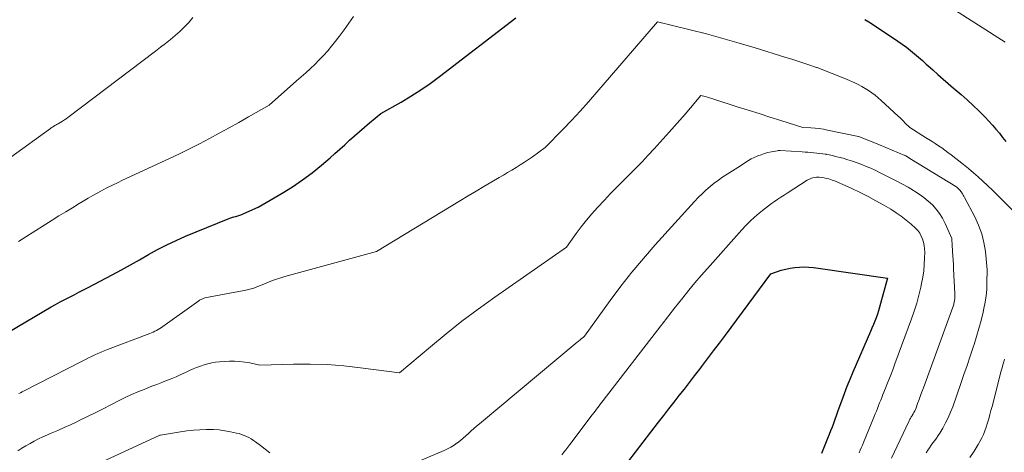
# Model space of a CAD drawing. Units: feet. Extents: x 1199172 to 1206318, y 7083870 to 7089269.
# Drawn here: x 1202534 to 1202683, y 7085329 to 7085394 of the extents above; entities that cross this region are included whole.
import ezdxf

# ---------------------------------------------------------------- set-up
doc = ezdxf.new("R2010")
doc.units = ezdxf.units.FT
doc.header["$MEASUREMENT"] = 0
doc.layers.add('Level 44', color=7, linetype='Continuous', lineweight=0)
doc.layers.add('Level 45', color=7, linetype='Continuous', lineweight=0)

msp = doc.modelspace()

# ---------------------------------------------------------------- linework, layer by layer
at = {"layer": 'Level 44', "color": 32, "linetype": 'Continuous', "lineweight": 30, "flags": 128}
for points, elevation in [([(1202532.72, 7085347.25), (1202539.04, 7085350.95), (1202539.72, 7085351.34), (1202540.41, 7085351.72), (1202541.11, 7085352.09), (1202541.81, 7085352.45), (1202542.52, 7085352.8), (1202543.23, 7085353.16), (1202543.93, 7085353.52), (1202544.63, 7085353.88), (1202548.3, 7085355.82), (1202549.68, 7085356.55), (1202551.05, 7085357.31), (1202552.42, 7085358.08), (1202553.78, 7085358.86), (1202555.14, 7085359.62), (1202556.53, 7085360.34), (1202557.95, 7085361.01), (1202559.38, 7085361.63), (1202565.81, 7085364.25), (1202566.1, 7085364.36), (1202566.4, 7085364.47), (1202566.7, 7085364.57), (1202567, 7085364.65), (1202567.3, 7085364.74), (1202567.6, 7085364.84), (1202567.89, 7085364.95), (1202568.18, 7085365.07), (1202570.35, 7085366.02), (1202574.01, 7085368.16), (1202575.57, 7085369.12), (1202577.09, 7085370.15), (1202578.55, 7085371.25), (1202579.97, 7085372.41), (1202581.24, 7085373.5), (1202581.99, 7085374.16), (1202582.74, 7085374.82), (1202583.48, 7085375.48), (1202584.21, 7085376.16), (1202584.95, 7085376.83), (1202585.69, 7085377.49), (1202586.45, 7085378.13), (1202587.21, 7085378.77), (1202588.95, 7085380.18), (1202591.99, 7085381.92), (1202593.49, 7085382.82), (1202594.96, 7085383.76), (1202596.39, 7085384.75), (1202597.8, 7085385.79), (1202609.34, 7085394.66)], 2190), ([(1202662.17, 7085394.39), (1202662.75, 7085394.05), (1202663.32, 7085393.69), (1202667.16, 7085391.15), (1202667.81, 7085390.7), (1202668.45, 7085390.23), (1202669.07, 7085389.74), (1202669.68, 7085389.24), (1202670.27, 7085388.72), (1202670.87, 7085388.19), (1202671.46, 7085387.67), (1202672.05, 7085387.14), (1202672.43, 7085386.8), (1202673.21, 7085386.1), (1202674, 7085385.41), (1202674.8, 7085384.73), (1202675.59, 7085384.05), (1202675.84, 7085383.84), (1202676.76, 7085383.05), (1202677.66, 7085382.25), (1202678.54, 7085381.42), (1202679.41, 7085380.58), (1202680.38, 7085379.62), (1202680.94, 7085379.04), (1202681.49, 7085378.45), (1202682.01, 7085377.84), (1202682.53, 7085377.22), (1202683.02, 7085376.58), (1202683.51, 7085375.94)], 2190), ([(1202625.14, 7085325.98), (1202630.97, 7085333.54), (1202631.75, 7085334.54), (1202632.52, 7085335.54), (1202633.3, 7085336.54), (1202634.08, 7085337.54), (1202634.86, 7085338.53), (1202635.64, 7085339.53), (1202636.41, 7085340.54), (1202637.18, 7085341.54), (1202637.47, 7085341.91), (1202638.38, 7085343.1), (1202639.28, 7085344.29), (1202640.18, 7085345.49), (1202641.08, 7085346.69), (1202647.93, 7085355.97), (1202649.52, 7085356.49), (1202650.19, 7085356.68), (1202650.88, 7085356.83), (1202651.57, 7085356.92), (1202652.27, 7085356.98), (1202652.98, 7085356.99), (1202653.68, 7085356.97), (1202654.38, 7085356.92), (1202655.08, 7085356.83), (1202665.62, 7085355.28), (1202664.56, 7085351.45), (1202664.4, 7085350.91), (1202664.24, 7085350.37), (1202664.06, 7085349.85), (1202663.87, 7085349.32), (1202663.67, 7085348.8), (1202663.46, 7085348.28), (1202663.25, 7085347.76), (1202663.03, 7085347.24), (1202660.34, 7085341.07), (1202659.89, 7085339.99), (1202659.44, 7085338.9), (1202659.03, 7085337.81), (1202658.62, 7085336.71), (1202658.25, 7085335.65), (1202658.04, 7085335.07), (1202657.84, 7085334.5), (1202657.63, 7085333.93), (1202657.42, 7085333.35), (1202657.21, 7085332.78), (1202656.99, 7085332.21), (1202656.77, 7085331.65), (1202656.54, 7085331.08), (1202655.61, 7085328.8)], 2200)]:
    msp.add_lwpolyline(points, dxfattribs=dict(at, elevation=elevation))
at = {"layer": 'Level 45', "color": 32, "linetype": 'Continuous', "lineweight": 0, "flags": 128}
for points, elevation in [([(1202675.33, 7085396.14), (1202683.38, 7085390.97)], 2188), ([(1202532.92, 7085373.58), (1202538.94, 7085377.93), (1202539.05, 7085378.01), (1202539.17, 7085378.09), (1202539.28, 7085378.16), (1202539.39, 7085378.24), (1202539.46, 7085378.29), (1202539.54, 7085378.34), (1202539.62, 7085378.39), (1202539.7, 7085378.43), (1202539.78, 7085378.48), (1202539.86, 7085378.52), (1202539.95, 7085378.57), (1202540.03, 7085378.61), (1202540.11, 7085378.66), (1202540.5, 7085378.89), (1202540.78, 7085379.05), (1202541.05, 7085379.23), (1202541.32, 7085379.41), (1202541.58, 7085379.6), (1202554.83, 7085389.62), (1202555.59, 7085390.21), (1202556.34, 7085390.79), (1202557.08, 7085391.39), (1202557.82, 7085391.99), (1202558.54, 7085392.62), (1202559.22, 7085393.28), (1202559.87, 7085393.97), (1202560.49, 7085394.69)], 2186), ([(1202534.08, 7085360.86), (1202535.19, 7085361.57), (1202539.21, 7085364.08), (1202540.23, 7085364.71), (1202541.25, 7085365.34), (1202542.27, 7085365.96), (1202543.29, 7085366.59), (1202543.91, 7085366.96), (1202544.63, 7085367.39), (1202545.36, 7085367.81), (1202546.09, 7085368.22), (1202546.83, 7085368.62), (1202547.57, 7085369), (1202548.32, 7085369.38), (1202549.07, 7085369.74), (1202549.83, 7085370.1), (1202556.96, 7085373.39), (1202558.49, 7085374.12), (1202560, 7085374.86), (1202561.51, 7085375.62), (1202563, 7085376.41), (1202564.49, 7085377.22), (1202565.97, 7085378.03), (1202567.44, 7085378.85), (1202568.91, 7085379.68), (1202572.01, 7085381.45), (1202576.19, 7085385.12), (1202576.89, 7085385.74), (1202577.58, 7085386.36), (1202578.27, 7085387), (1202578.96, 7085387.63), (1202579.62, 7085388.29), (1202580.27, 7085388.96), (1202580.89, 7085389.66), (1202581.49, 7085390.38), (1202581.87, 7085390.86), (1202582.63, 7085391.84), (1202583.38, 7085392.84), (1202584.1, 7085393.85), (1202584.8, 7085394.88)], 2188), ([(1202613.79, 7085375.08), (1202616.46, 7085377.79), (1202617.79, 7085379.16), (1202619.09, 7085380.55), (1202620.36, 7085381.96), (1202621.62, 7085383.4), (1202630.77, 7085394.07), (1202635.73, 7085392.85), (1202638.21, 7085392.22), (1202640.68, 7085391.56), (1202643.14, 7085390.85), (1202645.59, 7085390.12), (1202650.07, 7085388.74), (1202651.28, 7085388.36), (1202652.48, 7085387.97), (1202653.67, 7085387.57), (1202654.86, 7085387.15), (1202654.93, 7085387.13), (1202656.08, 7085386.71), (1202657.23, 7085386.27), (1202658.36, 7085385.81), (1202659.49, 7085385.33), (1202660.63, 7085384.83), (1202661.18, 7085384.58), (1202661.71, 7085384.3), (1202662.23, 7085384), (1202662.74, 7085383.68), (1202663.23, 7085383.33), (1202663.71, 7085382.97), (1202664.17, 7085382.58), (1202664.63, 7085382.18), (1202667.22, 7085379.78), (1202667.49, 7085379.53), (1202667.76, 7085379.28), (1202668.02, 7085379.02), (1202668.28, 7085378.76), (1202668.96, 7085378.07), (1202671.35, 7085376.58), (1202671.85, 7085376.27), (1202672.34, 7085375.96), (1202672.83, 7085375.64), (1202673.32, 7085375.32), (1202673.8, 7085374.99), (1202674.28, 7085374.66), (1202674.74, 7085374.31), (1202675.21, 7085373.95), (1202677.09, 7085372.47), (1202677.84, 7085371.86), (1202678.59, 7085371.24), (1202679.32, 7085370.6), (1202680.04, 7085369.95), (1202680.75, 7085369.29), (1202681.46, 7085368.62), (1202682.15, 7085367.94), (1202682.85, 7085367.26), (1202684.56, 7085365.53)], 2192), ([(1202634.19, 7085379.19), (1202634.99, 7085380.12), (1202635.78, 7085381.05), (1202637.34, 7085382.93), (1202638, 7085382.75), (1202638.34, 7085382.66), (1202638.67, 7085382.57), (1202639, 7085382.47), (1202639.32, 7085382.37), (1202642.86, 7085381.23), (1202644.51, 7085380.7), (1202646.16, 7085380.18), (1202647.81, 7085379.65), (1202649.46, 7085379.14), (1202652.77, 7085378.1), (1202654.02, 7085378.03), (1202654.65, 7085377.98), (1202655.27, 7085377.91), (1202655.89, 7085377.81), (1202656.5, 7085377.7), (1202661.2, 7085376.74), (1202661.26, 7085376.72), (1202664.4, 7085375.44), (1202668.24, 7085373.86), (1202668.26, 7085373.85), (1202668.27, 7085373.84), (1202668.36, 7085373.8), (1202669.24, 7085373.26), (1202675.94, 7085369.14), (1202676.07, 7085369.06), (1202676.19, 7085368.97), (1202676.3, 7085368.87), (1202676.41, 7085368.77), (1202676.51, 7085368.66), (1202676.6, 7085368.54), (1202676.69, 7085368.42), (1202676.78, 7085368.3), (1202676.83, 7085368.21), (1202676.94, 7085368.04), (1202677.04, 7085367.87), (1202677.14, 7085367.7), (1202677.23, 7085367.52), (1202678.81, 7085364.56), (1202679.39, 7085363.31), (1202679.86, 7085362.02), (1202680.19, 7085360.69), (1202680.41, 7085359.32), (1202680.69, 7085356.55), (1202680.65, 7085354.58), (1202680.61, 7085353.6), (1202680.52, 7085352.63), (1202680.37, 7085351.66), (1202680.18, 7085350.7), (1202680.05, 7085350.14), (1202679.75, 7085348.91), (1202679.43, 7085347.68), (1202679.08, 7085346.47), (1202678.7, 7085345.26), (1202678.58, 7085344.89), (1202678.12, 7085343.5), (1202677.65, 7085342.11), (1202677.17, 7085340.73), (1202676.69, 7085339.35), (1202675.46, 7085335.85), (1202675.14, 7085335.02), (1202674.78, 7085334.2), (1202674.38, 7085333.41), (1202673.95, 7085332.63), (1202673.49, 7085331.87), (1202673.25, 7085331.49), (1202673.01, 7085331.11), (1202672.75, 7085330.74), (1202672.48, 7085330.39), (1202672.21, 7085330.03), (1202671.95, 7085329.66), (1202671.7, 7085329.29), (1202671.46, 7085328.91)], 2194), ([(1202534, 7085329.19), (1202534.61, 7085329.59), (1202535.23, 7085329.96), (1202535.86, 7085330.32), (1202536.5, 7085330.66), (1202537.15, 7085330.99), (1202537.81, 7085331.3), (1202538.47, 7085331.59), (1202539.07, 7085331.85), (1202540.04, 7085332.28), (1202541.01, 7085332.71), (1202541.97, 7085333.15), (1202542.92, 7085333.59), (1202543.38, 7085333.81), (1202544.56, 7085334.37), (1202545.73, 7085334.95), (1202546.9, 7085335.53), (1202548.06, 7085336.13), (1202549.33, 7085336.78), (1202550.26, 7085337.25), (1202551.2, 7085337.69), (1202552.15, 7085338.1), (1202553.1, 7085338.49), (1202553.57, 7085338.67), (1202554.3, 7085338.95), (1202555.04, 7085339.24), (1202555.77, 7085339.52), (1202556.5, 7085339.81), (1202557.23, 7085340.1), (1202557.95, 7085340.4), (1202558.66, 7085340.72), (1202559.38, 7085341.05), (1202559.96, 7085341.33), (1202560.51, 7085341.58), (1202561.06, 7085341.81), (1202561.62, 7085342.01), (1202562.18, 7085342.2), (1202562.76, 7085342.36), (1202563.34, 7085342.49), (1202563.92, 7085342.58), (1202564.52, 7085342.64), (1202566.03, 7085342.73), (1202566.81, 7085342.74), (1202567.58, 7085342.71), (1202568.34, 7085342.62), (1202569.1, 7085342.48), (1202570.62, 7085342.14), (1202575.72, 7085342.29), (1202578.26, 7085342.3), (1202580.8, 7085342.23), (1202583.33, 7085342.04), (1202585.86, 7085341.76), (1202591.76, 7085340.98), (1202596.44, 7085344.94), (1202598.81, 7085346.89), (1202601.21, 7085348.79), (1202603.67, 7085350.62), (1202606.16, 7085352.41), (1202617, 7085359.97), (1202618.49, 7085362.04), (1202619.25, 7085363.06), (1202620.03, 7085364.06), (1202620.86, 7085365.02), (1202621.71, 7085365.97), (1202622.75, 7085367.09), (1202623.69, 7085368.08), (1202624.63, 7085369.05), (1202625.58, 7085370.02), (1202626.54, 7085370.97), (1202627.5, 7085371.93), (1202628.45, 7085372.9), (1202629.38, 7085373.88), (1202630.3, 7085374.88), (1202632.57, 7085377.37), (1202633.39, 7085378.28), (1202634.19, 7085379.19)], 2194), ([(1202534.18, 7085337.84), (1202534.41, 7085337.97), (1202534.65, 7085338.1), (1202534.88, 7085338.22), (1202543.76, 7085342.77), (1202544.23, 7085343.01), (1202544.69, 7085343.24), (1202545.16, 7085343.47), (1202545.63, 7085343.69), (1202546.11, 7085343.9), (1202546.59, 7085344.11), (1202547.07, 7085344.31), (1202547.55, 7085344.5), (1202553.98, 7085346.95), (1202554.24, 7085347.05), (1202554.5, 7085347.16), (1202554.75, 7085347.28), (1202555.01, 7085347.41), (1202555.25, 7085347.54), (1202555.49, 7085347.68), (1202555.73, 7085347.83), (1202555.96, 7085347.99), (1202561.4, 7085351.89), (1202561.5, 7085351.96), (1202561.61, 7085352.03), (1202561.72, 7085352.09), (1202561.83, 7085352.15), (1202561.95, 7085352.2), (1202562.07, 7085352.24), (1202562.19, 7085352.28), (1202562.31, 7085352.31), (1202568.27, 7085353.45), (1202568.48, 7085353.49), (1202568.69, 7085353.54), (1202568.9, 7085353.58), (1202569.11, 7085353.63), (1202569.31, 7085353.68), (1202569.52, 7085353.74), (1202569.72, 7085353.81), (1202569.92, 7085353.89), (1202570.7, 7085354.2), (1202571.92, 7085354.7), (1202572.53, 7085354.93), (1202573.15, 7085355.15), (1202573.78, 7085355.35), (1202574.41, 7085355.54), (1202588.26, 7085359.31), (1202600.99, 7085367.04), (1202602.17, 7085367.75), (1202603.36, 7085368.46), (1202604.54, 7085369.16), (1202605.73, 7085369.86), (1202606.82, 7085370.5), (1202607.47, 7085370.88), (1202608.11, 7085371.26), (1202608.75, 7085371.64), (1202609.39, 7085372.02), (1202610.02, 7085372.42), (1202610.65, 7085372.82), (1202611.26, 7085373.24), (1202611.87, 7085373.67), (1202613.79, 7085375.08)], 2192), ([(1202594.6, 7085327.56), (1202598.52, 7085329.25), (1202599.03, 7085329.49), (1202599.54, 7085329.76), (1202600.02, 7085330.06), (1202600.49, 7085330.38), (1202600.53, 7085330.41), (1202600.97, 7085330.74), (1202601.39, 7085331.09), (1202601.81, 7085331.45), (1202602.21, 7085331.82), (1202602.61, 7085332.2), (1202603.02, 7085332.57), (1202603.43, 7085332.93), (1202603.85, 7085333.29), (1202618.63, 7085345.61), (1202618.77, 7085345.73), (1202618.91, 7085345.84), (1202619.04, 7085345.95), (1202619.18, 7085346.07), (1202619.31, 7085346.17), (1202619.38, 7085346.23), (1202619.45, 7085346.29), (1202619.53, 7085346.35), (1202619.6, 7085346.4), (1202619.75, 7085346.51), (1202623.63, 7085351.91), (1202625.25, 7085354.09), (1202626.91, 7085356.22), (1202628.65, 7085358.3), (1202630.44, 7085360.34), (1202636.4, 7085366.91), (1202636.96, 7085367.5), (1202637.53, 7085368.07), (1202638.13, 7085368.62), (1202638.74, 7085369.15), (1202639.37, 7085369.66), (1202640.02, 7085370.14), (1202640.68, 7085370.6), (1202641.36, 7085371.04), (1202643.37, 7085372.3), (1202644.17, 7085372.84), (1202644.58, 7085373.09), (1202644.99, 7085373.33), (1202645.42, 7085373.54), (1202645.86, 7085373.74), (1202645.97, 7085373.78), (1202646.48, 7085373.97), (1202646.99, 7085374.14), (1202647.51, 7085374.28), (1202648.04, 7085374.4), (1202648.97, 7085374.57), (1202649.06, 7085374.59), (1202649.16, 7085374.6), (1202649.26, 7085374.6), (1202649.36, 7085374.6), (1202652.67, 7085374.4), (1202653.12, 7085374.37), (1202653.56, 7085374.34), (1202654.01, 7085374.3), (1202654.46, 7085374.26), (1202654.91, 7085374.22), (1202655.36, 7085374.16), (1202655.8, 7085374.1), (1202656.25, 7085374.03), (1202656.31, 7085374.02), (1202656.78, 7085373.93), (1202657.25, 7085373.83), (1202657.72, 7085373.72), (1202658.19, 7085373.6), (1202658.87, 7085373.42), (1202659.58, 7085373.21), (1202660.29, 7085372.99), (1202660.99, 7085372.75), (1202661.69, 7085372.49), (1202662.38, 7085372.21), (1202663.06, 7085371.92), (1202663.73, 7085371.61), (1202664.4, 7085371.29), (1202666.18, 7085370.39), (1202667.03, 7085369.95), (1202667.87, 7085369.5), (1202668.7, 7085369.04), (1202669.52, 7085368.56), (1202669.68, 7085368.47), (1202670.4, 7085368.01), (1202671.1, 7085367.51), (1202671.76, 7085366.96), (1202672.39, 7085366.38), (1202672.96, 7085365.75), (1202673.48, 7085365.08), (1202673.92, 7085364.35), (1202674.31, 7085363.59), (1202675.32, 7085361.28), (1202675.34, 7085360.98), (1202675.35, 7085360.82), (1202675.36, 7085360.67), (1202675.37, 7085360.52), (1202675.38, 7085360.37), (1202675.45, 7085359.35), (1202675.49, 7085358.69), (1202675.53, 7085358.03), (1202675.56, 7085357.37), (1202675.6, 7085356.71), (1202675.79, 7085352.93), (1202675.8, 7085352.67), (1202675.79, 7085352.41), (1202675.77, 7085352.16), (1202675.74, 7085351.9), (1202675.69, 7085351.65), (1202675.63, 7085351.4), (1202675.56, 7085351.15), (1202675.47, 7085350.9), (1202671.02, 7085338.71), (1202670.81, 7085338.12), (1202670.6, 7085337.54), (1202670.38, 7085336.95), (1202670.16, 7085336.37), (1202669.91, 7085335.69), (1202669.81, 7085335.45), (1202669.71, 7085335.22), (1202669.59, 7085334.99), (1202669.47, 7085334.77), (1202669.34, 7085334.55), (1202669.27, 7085334.44), (1202669.2, 7085334.32), (1202669.13, 7085334.21), (1202669.06, 7085334.1), (1202668.99, 7085333.98), (1202668.92, 7085333.87), (1202668.86, 7085333.75), (1202668.8, 7085333.63), (1202666.21, 7085328.08)], 2196), ([(1202616.3, 7085328.61), (1202616.61, 7085328.99), (1202616.92, 7085329.37), (1202617.22, 7085329.76), (1202617.52, 7085330.15), (1202620.93, 7085334.66), (1202621.14, 7085334.93), (1202621.34, 7085335.2), (1202621.55, 7085335.47), (1202621.76, 7085335.74), (1202621.96, 7085336.01), (1202622.17, 7085336.28), (1202622.38, 7085336.55), (1202622.58, 7085336.81), (1202631.32, 7085348.08), (1202631.57, 7085348.41), (1202631.82, 7085348.73), (1202632.07, 7085349.06), (1202632.32, 7085349.39), (1202632.58, 7085349.72), (1202632.83, 7085350.05), (1202633.08, 7085350.38), (1202633.34, 7085350.7), (1202634.62, 7085352.33), (1202635.53, 7085353.47), (1202636.45, 7085354.59), (1202637.39, 7085355.69), (1202638.35, 7085356.78), (1202643.55, 7085362.61), (1202644.16, 7085363.27), (1202644.8, 7085363.91), (1202645.47, 7085364.52), (1202646.16, 7085365.11), (1202646.68, 7085365.53), (1202647.13, 7085365.88), (1202647.58, 7085366.23), (1202648.04, 7085366.57), (1202648.51, 7085366.9), (1202648.98, 7085367.23), (1202649.46, 7085367.55), (1202649.94, 7085367.86), (1202650.42, 7085368.17), (1202653.44, 7085370.1), (1202653.77, 7085370.28), (1202654.12, 7085370.42), (1202654.48, 7085370.51), (1202654.86, 7085370.56), (1202655.24, 7085370.56), (1202655.63, 7085370.54), (1202656, 7085370.47), (1202656.38, 7085370.39), (1202656.7, 7085370.3), (1202657.22, 7085370.13), (1202657.74, 7085369.95), (1202658.26, 7085369.74), (1202658.76, 7085369.52), (1202660.22, 7085368.84), (1202661.44, 7085368.24), (1202662.65, 7085367.63), (1202663.84, 7085366.98), (1202665.03, 7085366.32), (1202666.08, 7085365.71), (1202666.89, 7085365.2), (1202667.68, 7085364.67), (1202668.43, 7085364.08), (1202669.16, 7085363.46), (1202669.83, 7085362.85), (1202670.17, 7085362.49), (1202670.47, 7085362.1)], 2198), ([(1202670.47, 7085362.1), (1202670.71, 7085361.67), (1202670.91, 7085361.21), (1202671.04, 7085360.73), (1202671.15, 7085360.24), (1202671.2, 7085359.75), (1202671.22, 7085359.24), (1202671.2, 7085358.32), (1202671.15, 7085357.36), (1202671.07, 7085356.4), (1202670.93, 7085355.44), (1202670.75, 7085354.5), (1202670.63, 7085353.94), (1202670.34, 7085352.72), (1202670.01, 7085351.51), (1202669.63, 7085350.32), (1202669.22, 7085349.13), (1202666.72, 7085342.35), (1202666.38, 7085341.43), (1202666.03, 7085340.51), (1202665.67, 7085339.59), (1202665.31, 7085338.68), (1202664.91, 7085337.69), (1202664.74, 7085337.27), (1202664.58, 7085336.86), (1202664.41, 7085336.44), (1202664.24, 7085336.03), (1202664.08, 7085335.61), (1202663.91, 7085335.2), (1202663.74, 7085334.79), (1202663.57, 7085334.37), (1202661.96, 7085330.47), (1202661.79, 7085330.07), (1202661.63, 7085329.67), (1202661.46, 7085329.27), (1202661.3, 7085328.87)], 2198), ([(1202683.31, 7085343.06), (1202683.18, 7085342.63), (1202683.05, 7085342.19), (1202682.93, 7085341.75), (1202682.81, 7085341.31), (1202681.41, 7085335.92), (1202681.25, 7085335.29), (1202681.08, 7085334.67), (1202680.91, 7085334.05), (1202680.73, 7085333.43), (1202680.69, 7085333.3), (1202680.52, 7085332.75), (1202680.32, 7085332.21), (1202680.1, 7085331.67), (1202679.86, 7085331.15), (1202679.59, 7085330.63), (1202679.31, 7085330.13), (1202679, 7085329.63), (1202678.69, 7085329.15), (1202678.04, 7085328.21)], 2192), ([(1202547.33, 7085327.78), (1202555.51, 7085331.55), (1202555.58, 7085331.58), (1202558.63, 7085332.07), (1202559.6, 7085332.2), (1202560.57, 7085332.31), (1202561.55, 7085332.38), (1202562.52, 7085332.41), (1202562.74, 7085332.42), (1202563.61, 7085332.41), (1202564.47, 7085332.35), (1202565.33, 7085332.24), (1202566.18, 7085332.09), (1202567.09, 7085331.89), (1202567.48, 7085331.79), (1202567.87, 7085331.67), (1202568.24, 7085331.53), (1202568.61, 7085331.37), (1202568.97, 7085331.19), (1202569.32, 7085330.99), (1202569.66, 7085330.78), (1202569.99, 7085330.55), (1202570.74, 7085329.98), (1202571.44, 7085329.45), (1202572.12, 7085328.9)], 2196)]:
    msp.add_lwpolyline(points, dxfattribs=dict(at, elevation=elevation))

doc.saveas('drawing.dxf')
